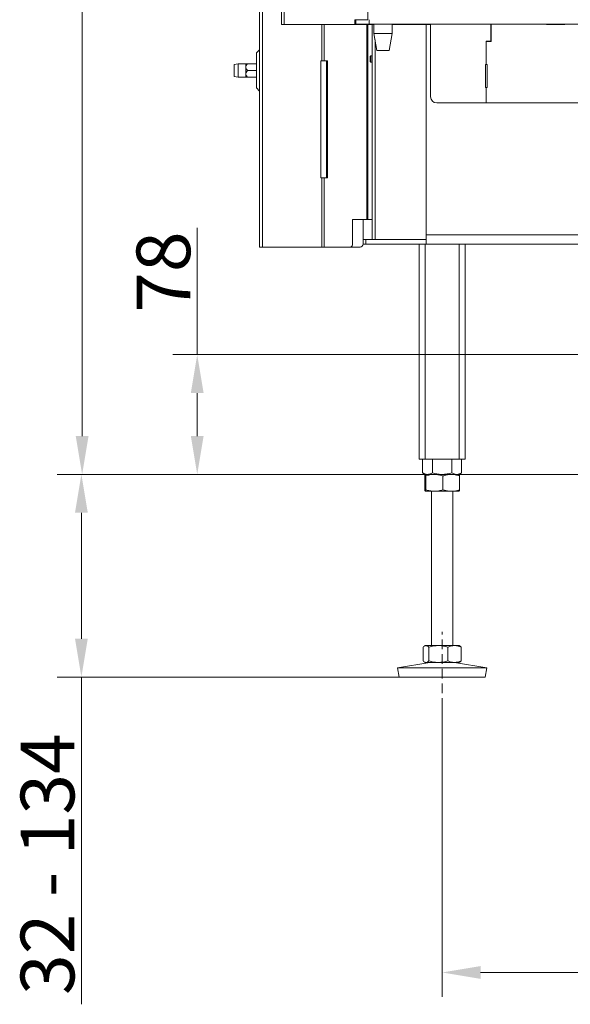
# Model space of a CAD drawing. Extents: x 848 to 3558, y -310 to 2451.
# Drawn here: x 848 to 1207, y 838 to 1479 of the extents above; entities that cross this region are included whole.
import ezdxf

# ---------------------------------------------------------------- set-up
doc = ezdxf.new("R2010")
doc.units = 0
doc.header["$LTSCALE"] = 5
doc.linetypes.add('HIDDEN', pattern=[1.905, 1.27, -0.635])
doc.layers.add('SLD-0', color=7, linetype='Continuous')
doc.styles.add('Brunner 2014', font='arial.ttf', dxfattribs={"height": 35})
doc.dimstyles.new('Brunner 2014', dxfattribs={"dimscale": 5, "dimtxt": 35, "dimasz": 5, "dimexe": 3.175, "dimexo": 0, "dimgap": 0.762, "dimtad": 1, "dimdec": 0, "dimrnd": 1e-08, "dimtxsty": 'Brunner 2014', "dimcen": 0.09, "dimdle": 10, "dimclrd": 7, "dimclre": 7, "dimclrt": 7, "dimadec": 1, "dimazin": 2, "dimtfac": 0.666667, "dimtdec": 0, "dimtmove": 0, "dimatfit": 3, "dimldrblk": 'Filled-1', "dimfxl": 1, "dimtolj": 1, "dimlwd": 5, "dimlwe": 5, "dimarcsym": 0})

# ---------------------------------------------------------------- blocks, each defined once
blk = doc.blocks.new('*D114')
at = {"layer": 'Defpoints', "color": 0, "lineweight": 5, "transparency": 16777216}
for p in [(1402.38, 1260.75), (963.79, 1182.74), (1236.38, 1182.74)]:
    blk.add_point(p, dxfattribs=at)
at = {"layer": 'SLD-0', "color": 7, "linetype": 'Continuous', "lineweight": 5, "transparency": 16777216}
for p, q in [((963.79, 1260.75), (963.79, 1343.29)), ((1402.38, 1260.75), (947.91, 1260.75)), ((963.79, 1207.74), (963.79, 1235.75)), ((1236.38, 1182.74), (947.91, 1182.74))]:
    blk.add_line(p, q, dxfattribs=at)
at = {"layer": 'SLD-0', "color": 7, "lineweight": 5, "transparency": 16777216}
for points in [[(959.62, 1235.75), (967.95, 1235.75), (963.79, 1260.75)], [(959.62, 1207.74), (967.95, 1207.74), (963.79, 1182.74)]]:
    blk.add_solid(points, dxfattribs=at)
at = {"layer": 'SLD-0', "color": 5, "transparency": 16777216, "insert": (924.24, 1314.52), "char_height": 35, "attachment_point": 2, "rotation": 90, "style": 'Brunner 2014'}
blk.add_mtext('\\A1;78', dxfattribs=at)
blk = doc.blocks.new('Filled-1')
at = {"color": 0}
for p, q in [((0, 0), (-1, 0.167)), ((-1, 0.167), (-1, -0.167)), ((-1, 0), (0, 0)), ((-1, -0.167), (0, 0))]:
    blk.add_line(p, q, dxfattribs=at)
at = {"color": 0, "flags": 128}
blk.add_lwpolyline([(-1, -0.167), (0, 0), (-1, 0.167), (-1, -0.167)], dxfattribs=at)
at = {"color": 0}
blk.add_solid([(-1, -0.167), (0, 0), (-1, 0.167), (-1, -0.167)], dxfattribs=at)
blk = doc.blocks.new('*D115')
at = {"layer": 'Defpoints', "color": 0, "lineweight": 5, "transparency": 16777216}
for p in [(888.32, 1182.74), (1112.38, 1182.74), (1095.39, 1050.74)]:
    blk.add_point(p, dxfattribs=at)
at = {"layer": 'SLD-0', "color": 7, "linetype": 'Continuous', "lineweight": 5, "transparency": 16777216}
for p, q in [((1112.38, 1182.74), (872.44, 1182.74)), ((888.32, 1157.74), (888.32, 1075.74)), ((1095.39, 1050.74), (872.44, 1050.74)), ((888.32, 1050.74), (888.32, 837.6))]:
    blk.add_line(p, q, dxfattribs=at)
at = {"layer": 'SLD-0', "color": 7, "lineweight": 5, "transparency": 16777216}
for points in [[(884.15, 1157.74), (892.49, 1157.74), (888.32, 1182.74)], [(884.15, 1075.74), (892.49, 1075.74), (888.32, 1050.74)]]:
    blk.add_solid(points, dxfattribs=at)
at = {"layer": 'SLD-0', "color": 7, "transparency": 16777216, "insert": (848.75, 928.91), "char_height": 35, "attachment_point": 2, "rotation": 90, "style": 'Brunner 2014'}
blk.add_mtext('\\A1;32 - 134', dxfattribs=at)
blk = doc.blocks.new('*D116')
at = {"layer": 'Defpoints', "color": 0, "lineweight": 5, "transparency": 16777216}
for p in [(1020.48, 2368.74), (888.82, 1182.74), (1236.38, 1182.74)]:
    blk.add_point(p, dxfattribs=at)
at = {"layer": 'SLD-0', "color": 7, "linetype": 'Continuous', "lineweight": 5, "transparency": 16777216}
for p, q in [((1020.48, 2368.74), (872.94, 2368.74)), ((888.82, 2343.74), (888.82, 1207.74)), ((1236.38, 1182.74), (872.94, 1182.74))]:
    blk.add_line(p, q, dxfattribs=at)
at = {"layer": 'SLD-0', "color": 7, "lineweight": 5, "transparency": 16777216}
for points in [[(884.65, 2343.74), (892.99, 2343.74), (888.82, 2368.74)], [(884.65, 1207.74), (892.99, 1207.74), (888.82, 1182.74)]]:
    blk.add_solid(points, dxfattribs=at)
at = {"layer": 'SLD-0', "color": 7, "transparency": 16777216, "insert": (849.27, 1774.71), "char_height": 35, "attachment_point": 2, "rotation": 90, "style": 'Brunner 2014'}
blk.add_mtext('\\A1;1186', dxfattribs=at)
blk = doc.blocks.new('*D122')
at = {"layer": 'Defpoints', "color": 0, "lineweight": 5, "transparency": 16777216}
for p in [(1123.38, 1030.74), (1703.38, 1030.74), (1703.38, 858.32)]:
    blk.add_point(p, dxfattribs=at)
at = {"layer": 'SLD-0', "color": 7, "linetype": 'Continuous', "lineweight": 5, "transparency": 16777216}
for p, q in [((1123.38, 1030.74), (1123.38, 842.45)), ((1703.38, 1030.74), (1703.38, 842.45)), ((1148.38, 858.32), (1678.38, 858.32))]:
    blk.add_line(p, q, dxfattribs=at)
at = {"layer": 'SLD-0', "color": 7, "lineweight": 5, "transparency": 16777216}
for points in [[(1148.38, 862.49), (1148.38, 854.16), (1123.38, 858.32)], [(1678.38, 862.49), (1678.38, 854.16), (1703.38, 858.32)]]:
    blk.add_solid(points, dxfattribs=at)
at = {"layer": 'SLD-0', "color": 7, "transparency": 16777216, "insert": (1442.43, 897.88), "char_height": 35, "attachment_point": 2, "style": 'Brunner 2014'}
blk.add_mtext('\\A1;580', dxfattribs=at)

msp = doc.modelspace()

# ---------------------------------------------------------------- linework, layer by layer
at = {"color": 7, "linetype": 'Continuous', "lineweight": 18}
for p, q in [((1018.72, 2368.74), (1018.72, 1475.74)), ((1020.48, 2368.74), (1020.48, 1475.74)), ((1004.43, 1330.84), (1004.43, 1935.84)), ((1006.43, 1330.84), (1006.43, 1935.84)), ((1074.88, 1493.68), (1074.88, 1478.84)), ((1018.72, 1475.74), (1020.48, 1475.74)), ((1020.48, 1475.74), (1066.4, 1475.74)), ((1045.01, 1452.04), (1045.01, 1475.74)), ((1046.43, 1452.04), (1046.43, 1475.74)), ((1074.88, 1478.84), (1066.4, 1478.84)), ((1066.4, 1478.84), (1066.4, 1475.74)), ((1068.52, 1475.74), (1066.4, 1475.74)), ((1067.03, 1478.84), (1067.03, 1475.89)), ((1067.18, 1475.89), (1067.03, 1475.89)), ((1075.88, 1475.89), (1067.18, 1475.89)), ((1068.52, 1475.89), (1068.52, 1475.74)), ((1071.04, 1475.74), (1068.52, 1475.74)), ((1071.04, 1475.89), (1071.04, 1475.74)), ((1078.9, 1475.74), (1071.04, 1475.74)), ((1074.34, 1348.84), (1074.34, 1475.74)), ((1074.93, 1348.84), (1074.93, 1475.74)), ((1074.99, 1348.84), (1074.99, 1475.74)), ((1075.88, 1475.89), (1075.88, 1478.89)), ((1078.35, 1475.89), (1075.88, 1475.89)), ((1077.88, 1335.74), (1077.88, 1475.74)), ((1819.88, 1475.89), (1078.35, 1475.89)), ((1078.9, 1475.89), (1078.9, 1469.89)), ((1090.9, 1469.89), (1090.9, 1475.89)), ((1106.12, 1475.74), (1090.9, 1475.74)), ((1106.12, 1475.89), (1106.12, 1475.74)), ((1110.36, 1475.74), (1106.12, 1475.74)), ((1110.36, 1475.89), (1110.36, 1475.74)), ((1115.83, 1475.74), (1110.36, 1475.74)), ((1112.88, 1475.74), (1112.88, 1338.74)), ((1115.83, 1428.74), (1115.83, 1475.74)), ((1155.13, 1464.99), (1155.13, 1475.89)), ((1155.23, 1464.74), (1155.23, 1475.89)), ((1191.38, 1475.89), (1191.38, 1475.74)), ((1191.38, 1475.74), (1203.38, 1475.74)), ((1203.38, 1475.74), (1203.38, 1475.89)), ((1078.9, 1469.89), (1080.9, 1458.89)), ((1090.9, 1469.89), (1078.9, 1469.89)), ((1088.9, 1458.89), (1090.9, 1469.89)), ((1079.63, 1335.74), (1079.63, 1465.87)), ((1152.13, 1464.99), (1155.13, 1464.99)), ((1152.13, 1464.99), (1152.13, 1449.74)), ((1152.13, 1464.74), (1152.13, 1449.74)), ((1152.13, 1464.74), (1155.23, 1464.74)), ((1004.43, 1459.26), (1002.43, 1457.26)), ((1002.43, 1445.84), (1002.43, 1457.26)), ((1088.9, 1458.89), (1080.9, 1458.89)), ((990.43, 1450.24), (987.93, 1449.8)), ((987.93, 1449.8), (987.93, 1441.89)), ((995.43, 1450.24), (990.43, 1450.24)), ((990.43, 1450.24), (990.43, 1441.44)), ((995.43, 1450.24), (995.43, 1448.04)), ((996.61, 1450.24), (1002.43, 1450.24)), ((1044.43, 1452.04), (1045.01, 1452.04)), ((1044.43, 1452.04), (1044.43, 1375.84)), ((1045.01, 1452.04), (1046.43, 1452.04)), ((1046.43, 1452.04), (1048.75, 1452.04)), ((1048.04, 1452.04), (1048.04, 1375.84)), ((1048.75, 1452.04), (1048.75, 1375.84)), ((1076.88, 1455.34), (1076.38, 1454.84)), ((1076.38, 1452.6), (1076.38, 1454.84)), ((1076.38, 1451.64), (1076.38, 1452.6)), ((1076.38, 1451.64), (1076.88, 1451.14)), ((1077.88, 1455.34), (1076.88, 1455.34)), ((1076.88, 1452.4), (1076.88, 1455.34)), ((1076.88, 1451.14), (1076.88, 1452.4)), ((1076.88, 1451.14), (1077.88, 1451.14)), ((1152.13, 1449.74), (1151.63, 1449.74)), ((1151.63, 1449.74), (1151.63, 1434.74)), ((1152.63, 1449.74), (1152.13, 1449.74)), ((1152.63, 1434.74), (1152.63, 1449.74)), ((995.43, 1448.04), (995.43, 1443.64)), ((995.43, 1443.64), (995.43, 1441.44)), ((996.61, 1445.84), (1002.43, 1445.84)), ((1002.43, 1434.43), (1002.43, 1445.84)), ((987.93, 1441.89), (990.43, 1441.44)), ((990.43, 1441.44), (995.43, 1441.44)), ((996.61, 1441.44), (1002.43, 1441.44)), ((1002.43, 1434.43), (1004.43, 1432.43)), ((1151.63, 1434.74), (1152.13, 1434.74)), ((1152.13, 1434.74), (1152.13, 1424.74)), ((1152.13, 1434.74), (1152.63, 1434.74)), ((1152.13, 1424.74), (1119.83, 1424.74)), ((1152.13, 1424.74), (1746.88, 1424.74)), ((1044.43, 1375.84), (1045.01, 1375.84)), ((1045.01, 1330.84), (1045.01, 1375.84)), ((1046.43, 1375.84), (1045.01, 1375.84)), ((1046.43, 1330.84), (1046.43, 1375.84)), ((1048.75, 1375.84), (1046.43, 1375.84)), ((1074.34, 1348.84), (1065.05, 1348.84)), ((1065.05, 1348.84), (1065.05, 1332.84)), ((1071.93, 1348.84), (1071.93, 1335.74)), ((1074.93, 1348.84), (1074.34, 1348.84)), ((1074.99, 1348.84), (1074.93, 1348.84)), ((1077.6, 1348.84), (1074.99, 1348.84)), ((1077.88, 1348.84), (1077.6, 1348.84)), ((1071.88, 1332.74), (1071.88, 1335.74)), ((1071.88, 1335.74), (1073.63, 1335.74)), ((1073.63, 1335.74), (1073.63, 1332.74)), ((1073.63, 1335.74), (1112.88, 1335.74)), ((1112.88, 1338.74), (1112.88, 1335.74)), ((1238.38, 1338.74), (1112.88, 1338.74)), ((1112.88, 1335.74), (1112.88, 1332.74)), ((1006.43, 1330.84), (1004.43, 1330.84)), ((1045.01, 1330.84), (1006.43, 1330.84)), ((1046.43, 1330.84), (1045.01, 1330.84)), ((1063.64, 1330.84), (1046.43, 1330.84)), ((1063.64, 1330.84), (1069.93, 1330.84)), ((1073.63, 1332.74), (1071.88, 1332.74)), ((1112.88, 1332.74), (1073.63, 1332.74)), ((1108.38, 1332.74), (1108.38, 1192.74)), ((1112.38, 1332.74), (1112.38, 1192.74)), ((1232.38, 1332.74), (1112.88, 1332.74)), ((1134.38, 1332.74), (1134.38, 1192.74)), ((1138.38, 1332.74), (1138.38, 1192.74)), ((1108.38, 1192.74), (1112.38, 1192.74)), ((1110.67, 1192.74), (1110.67, 1183.73)), ((1112.38, 1192.74), (1134.38, 1192.74)), ((1117.02, 1192.74), (1117.02, 1183.73)), ((1129.73, 1192.74), (1129.73, 1183.73)), ((1134.38, 1192.74), (1138.38, 1192.74)), ((1136.08, 1192.74), (1136.08, 1183.73)), ((1110.67, 1183.73), (1112.38, 1182.74)), ((1112.11, 1181.76), (1112.11, 1172.73)), ((1113.85, 1182.74), (1112.38, 1182.74)), ((1118.29, 1182.74), (1112.39, 1182.74)), ((1112.66, 1181.76), (1112.66, 1172.73)), ((1123.38, 1182.74), (1113.85, 1182.74)), ((1129.28, 1182.74), (1118.29, 1182.74)), ((1132.9, 1182.74), (1123.38, 1182.74)), ((1123.92, 1181.76), (1123.92, 1172.73)), ((1134.38, 1182.74), (1129.28, 1182.74)), ((1134.38, 1182.74), (1132.9, 1182.74)), ((1134.38, 1182.74), (1136.08, 1183.73)), ((1134.64, 1181.76), (1134.64, 1172.73)), ((1118.29, 1171.74), (1112.39, 1171.74)), ((1116.38, 1171.74), (1116.38, 1071.24)), ((1129.28, 1171.74), (1118.29, 1171.74)), ((1134.37, 1171.74), (1129.28, 1171.74)), ((1130.38, 1071.24), (1130.38, 1171.74)), ((1112.38, 1071.24), (1111.84, 1070.94)), ((1112.88, 1071.24), (1112.38, 1071.24)), ((1120.99, 1071.24), (1112.88, 1071.24)), ((1131.48, 1071.24), (1120.99, 1071.24)), ((1134.38, 1071.24), (1131.48, 1071.24)), ((1134.91, 1070.94), (1134.38, 1071.24)), ((1110.98, 1070.26), (1110.98, 1061.23)), ((1114.79, 1070.26), (1114.79, 1061.23)), ((1127.18, 1070.26), (1127.18, 1061.23)), ((1135.77, 1070.26), (1135.77, 1061.23)), ((1115.37, 1060.24), (1094.38, 1056.66)), ((1111.84, 1060.55), (1112.38, 1060.24)), ((1112.88, 1060.24), (1112.38, 1060.24)), ((1120.99, 1060.24), (1112.88, 1060.24)), ((1131.48, 1060.24), (1120.99, 1060.24)), ((1152.38, 1056.66), (1131.39, 1060.24)), ((1134.38, 1060.24), (1131.48, 1060.24)), ((1134.38, 1060.24), (1134.91, 1060.55)), ((1094.38, 1056.66), (1095.39, 1050.74)), ((1152.38, 1056.66), (1094.38, 1056.66)), ((1151.37, 1050.74), (1152.38, 1056.66)), ((1151.37, 1050.74), (1095.39, 1050.74))]:
    msp.add_line(p, q, dxfattribs=at)
for centre, radius, start, end in [((1119.83, 1428.74), 4, 180, 270), ((1077.55, 1349.24), 0.401, 277.89317, 324.50816), ((1063.28, 1332.59), 1.79, 281.42175, 8.04947), ((1069.93, 1332.84), 2, 270, 357.13402)]:
    msp.add_arc(centre, radius, start, end, dxfattribs=at)
for points, knots in [([(996.61, 1450.24), (996.25, 1449.85), (995.7, 1449.25), (995.44, 1448.43), (995.43, 1448.1), (995.43, 1448.04)], [0, 0, 0, 0, 0.59918, 0.927946, 1, 1, 1, 1]), ([(995.43, 1450.24), (995.45, 1450.24), (995.52, 1450.24), (995.99, 1450.24), (996.43, 1450.24), (996.61, 1450.24)], [0, 0, 0, 0, 0.272187, 0.699107, 1, 1, 1, 1]), ([(995.43, 1448.04), (995.45, 1447.83), (995.51, 1447.26), (995.98, 1446.52), (996.42, 1446.04), (996.61, 1445.84)], [0, 0, 0, 0, 0.259116, 0.686771, 1, 1, 1, 1]), ([(996.61, 1445.84), (996.25, 1445.45), (995.7, 1444.85), (995.44, 1444.03), (995.43, 1443.7), (995.43, 1443.64)], [0, 0, 0, 0, 0.59918, 0.927946, 1, 1, 1, 1]), ([(995.43, 1443.64), (995.45, 1443.43), (995.51, 1442.86), (995.98, 1442.12), (996.42, 1441.64), (996.61, 1441.44)], [0, 0, 0, 0, 0.259116, 0.686771, 1, 1, 1, 1]), ([(996.61, 1441.44), (996.43, 1441.44), (995.99, 1441.44), (995.52, 1441.44), (995.45, 1441.44), (995.43, 1441.44)], [0, 0, 0, 0, 0.300893, 0.727813, 1, 1, 1, 1]), ([(1113.85, 1182.74), (1113.56, 1182.76), (1112.49, 1182.81), (1111.44, 1183.34), (1110.67, 1183.73)], [0, 0, 0, 0, 0.264671, 1, 1, 1, 1]), ([(1112.11, 1181.76), (1112.16, 1182.04), (1112.25, 1182.59), (1112.34, 1182.69), (1112.39, 1182.74)], [0, 0, 0, 0, 0.495458, 1, 1, 1, 1]), ([(1112.39, 1182.74), (1112.39, 1182.74), (1112.42, 1182.74), (1112.47, 1182.67), (1112.53, 1182.46), (1112.59, 1182.16), (1112.64, 1181.9), (1112.66, 1181.76)], [0, 0, 0, 0, 0.0700618, 0.2998174, 0.5308345, 0.7650272, 1, 1, 1, 1]), ([(1112.66, 1181.76), (1113.11, 1181.9), (1114.02, 1182.18), (1115.42, 1182.49), (1116.84, 1182.7), (1117.81, 1182.73), (1118.29, 1182.74)], [0, 0, 0, 0, 0.2472686, 0.4953626, 0.746874, 1, 1, 1, 1]), ([(1117.02, 1183.73), (1116.76, 1183.58), (1115.73, 1183.01), (1114.65, 1182.86), (1113.85, 1182.74)], [0, 0, 0, 0, 0.252564, 1, 1, 1, 1]), ([(1123.38, 1182.74), (1123.22, 1182.75), (1122.58, 1182.75), (1121.44, 1182.82), (1119.96, 1183.03), (1118.48, 1183.33), (1117.51, 1183.59), (1117.02, 1183.73)], [0, 0, 0, 0, 0.070062, 0.299817, 0.530834, 0.765027, 1, 1, 1, 1]), ([(1118.29, 1182.74), (1118.42, 1182.74), (1118.99, 1182.74), (1120, 1182.67), (1121.32, 1182.46), (1122.62, 1182.16), (1123.49, 1181.9), (1123.92, 1181.76)], [0, 0, 0, 0, 0.070062, 0.299817, 0.530834, 0.765027, 1, 1, 1, 1]), ([(1129.73, 1183.73), (1129.21, 1183.59), (1128.19, 1183.31), (1126.61, 1183), (1125, 1182.79), (1123.92, 1182.76), (1123.38, 1182.74)], [0, 0, 0, 0, 0.2472686, 0.4953626, 0.746874, 1, 1, 1, 1]), ([(1123.92, 1181.76), (1124.56, 1181.96), (1125.85, 1182.37), (1127.65, 1182.69), (1128.8, 1182.73), (1129.28, 1182.74)], [0, 0, 0, 0, 0.366205, 0.735556, 1, 1, 1, 1]), ([(1129.28, 1182.74), (1129.95, 1182.71), (1131.31, 1182.65), (1133.1, 1182.26), (1134.2, 1181.9), (1134.64, 1181.76)], [0, 0, 0, 0, 0.371316, 0.747744, 1, 1, 1, 1]), ([(1132.9, 1182.74), (1132.83, 1182.75), (1132.26, 1182.76), (1131.18, 1182.97), (1130.21, 1183.47), (1129.73, 1183.73)], [0, 0, 0, 0, 0.070096, 0.530788, 1, 1, 1, 1]), ([(1136.08, 1183.73), (1135.56, 1183.45), (1134.52, 1182.9), (1133.44, 1182.8), (1132.9, 1182.74)], [0, 0, 0, 0, 0.495458, 1, 1, 1, 1]), ([(1134.64, 1181.76), (1134.59, 1182.04), (1134.5, 1182.59), (1134.41, 1182.69), (1134.37, 1182.74)], [0, 0, 0, 0, 0.495458, 1, 1, 1, 1]), ([(1112.39, 1171.74), (1112.38, 1171.75), (1112.33, 1171.76), (1112.24, 1171.97), (1112.16, 1172.47), (1112.11, 1172.73)], [0, 0, 0, 0, 0.0700962, 0.5307876, 1, 1, 1, 1]), ([(1112.66, 1172.73), (1112.64, 1172.59), (1112.59, 1172.31), (1112.52, 1172), (1112.46, 1171.79), (1112.41, 1171.76), (1112.39, 1171.74)], [0, 0, 0, 0, 0.247269, 0.495363, 0.746874, 1, 1, 1, 1]), ([(1118.29, 1171.74), (1118.15, 1171.75), (1117.58, 1171.75), (1116.57, 1171.82), (1115.26, 1172.03), (1113.95, 1172.33), (1113.09, 1172.59), (1112.66, 1172.73)], [0, 0, 0, 0, 0.070062, 0.299817, 0.530834, 0.765027, 1, 1, 1, 1]), ([(1123.92, 1172.73), (1123.46, 1172.59), (1122.55, 1172.31), (1121.16, 1172), (1119.73, 1171.79), (1118.77, 1171.76), (1118.29, 1171.74)], [0, 0, 0, 0, 0.247269, 0.495363, 0.746874, 1, 1, 1, 1]), ([(1129.28, 1171.74), (1128.8, 1171.76), (1127.66, 1171.8), (1125.86, 1172.12), (1124.57, 1172.52), (1123.92, 1172.73)], [0, 0, 0, 0, 0.2644433, 0.6303561, 1, 1, 1, 1]), ([(1134.64, 1172.73), (1134.2, 1172.59), (1133.1, 1172.23), (1131.32, 1171.84), (1129.96, 1171.78), (1129.28, 1171.74)], [0, 0, 0, 0, 0.252256, 0.623848, 1, 1, 1, 1]), ([(1134.37, 1171.74), (1134.37, 1171.75), (1134.42, 1171.76), (1134.51, 1171.97), (1134.6, 1172.47), (1134.64, 1172.73)], [0, 0, 0, 0, 0.070096, 0.530788, 1, 1, 1, 1]), ([(1110.98, 1070.26), (1111.21, 1070.46), (1111.66, 1070.87), (1112.3, 1071.19), (1112.71, 1071.23), (1112.88, 1071.24)], [0, 0, 0, 0, 0.366205, 0.735556, 1, 1, 1, 1]), ([(1112.88, 1071.24), (1113.12, 1071.21), (1113.6, 1071.15), (1114.24, 1070.76), (1114.63, 1070.4), (1114.79, 1070.26)], [0, 0, 0, 0, 0.371316, 0.747744, 1, 1, 1, 1]), ([(1114.79, 1070.26), (1115.79, 1070.54), (1117.82, 1071.09), (1119.93, 1071.19), (1120.99, 1071.24)], [0, 0, 0, 0, 0.495458, 1, 1, 1, 1]), ([(1120.99, 1071.24), (1121.13, 1071.24), (1122.24, 1071.23), (1124.34, 1071.02), (1126.23, 1070.52), (1127.18, 1070.26)], [0, 0, 0, 0, 0.070096, 0.530788, 1, 1, 1, 1]), ([(1127.18, 1070.26), (1127.88, 1070.54), (1129.29, 1071.09), (1130.74, 1071.19), (1131.48, 1071.24)], [0, 0, 0, 0, 0.495458, 1, 1, 1, 1]), ([(1131.48, 1071.24), (1131.58, 1071.24), (1132.35, 1071.23), (1133.81, 1071.02), (1135.11, 1070.52), (1135.77, 1070.26)], [0, 0, 0, 0, 0.070096, 0.530788, 1, 1, 1, 1]), ([(1135.77, 1070.26), (1135.62, 1070.42), (1135.33, 1070.7), (1135.03, 1070.79), (1134.9, 1070.83)], [0, 0, 0, 0, 0.544887, 1, 1, 1, 1]), ([(1112.88, 1060.24), (1112.71, 1060.26), (1112.31, 1060.3), (1111.67, 1060.62), (1111.21, 1061.02), (1110.98, 1061.23)], [0, 0, 0, 0, 0.264443, 0.630356, 1, 1, 1, 1]), ([(1114.79, 1061.23), (1114.63, 1061.09), (1114.24, 1060.73), (1113.61, 1060.34), (1113.12, 1060.28), (1112.88, 1060.24)], [0, 0, 0, 0, 0.252256, 0.623848, 1, 1, 1, 1]), ([(1120.99, 1060.24), (1120.84, 1060.25), (1119.73, 1060.26), (1117.63, 1060.47), (1115.74, 1060.97), (1114.79, 1061.23)], [0, 0, 0, 0, 0.070096, 0.530788, 1, 1, 1, 1]), ([(1127.18, 1061.23), (1126.18, 1060.95), (1124.15, 1060.4), (1122.05, 1060.3), (1120.99, 1060.24)], [0, 0, 0, 0, 0.495458, 1, 1, 1, 1]), ([(1131.48, 1060.24), (1131.38, 1060.25), (1130.61, 1060.26), (1129.15, 1060.47), (1127.84, 1060.97), (1127.18, 1061.23)], [0, 0, 0, 0, 0.070096, 0.530788, 1, 1, 1, 1]), ([(1135.77, 1061.23), (1135.08, 1060.95), (1133.67, 1060.4), (1132.21, 1060.3), (1131.48, 1060.24)], [0, 0, 0, 0, 0.495458, 1, 1, 1, 1]), ([(1134.9, 1060.66), (1135.03, 1060.7), (1135.33, 1060.78), (1135.62, 1061.07), (1135.77, 1061.23)], [0, 0, 0, 0, 0.455113, 1, 1, 1, 1])]:
    msp.add_open_spline(points, degree=3, knots=knots, dxfattribs=at)
at = {"layer": 'SLD-0', "linetype": 'HIDDEN', "lineweight": 18}
msp.add_line((1123.38, 1030.74), (1123.38, 1080.24), dxfattribs=at)

# ---------------------------------------------------------------- dimensions: what is measured, and where the dimension line sits
at = {"layer": 'SLD-0'}
dim = msp.add_linear_dim(base=(888.82, 1182.74), p1=(1020.48, 2368.74), p2=(1236.38, 1182.74), angle=90, dimstyle='Brunner 2014', dxfattribs=at)
dim.commit()
dim.dimension.update_dxf_attribs({"geometry": '*D116', "text_midpoint": (888.82, 1774.71), "dimtype": 160})
dim = msp.add_linear_dim(base=(963.79, 1182.74), p1=(1402.38, 1260.75), p2=(1236.38, 1182.74), angle=90, dimstyle='Brunner 2014', override={"dimclrt": 5}, dxfattribs=at)
dim.commit()
dim.dimension.update_dxf_attribs({"geometry": '*D114', "text_midpoint": (963.79, 1314.52), "dimtype": 160})
dim = msp.add_linear_dim(base=(888.32, 1182.74), p1=(1095.39, 1050.74), p2=(1112.38, 1182.74), angle=90, text='32 - 134', dimstyle='Brunner 2014', dxfattribs=at)
dim.commit()
dim.dimension.update_dxf_attribs({"geometry": '*D115', "text_midpoint": (888.32, 928.91), "dimtype": 160})
dim = msp.add_linear_dim(base=(1703.38, 858.32), p1=(1123.38, 1030.74), p2=(1703.38, 1030.74), dimstyle='Brunner 2014', dxfattribs=at)
dim.commit()
dim.dimension.update_dxf_attribs({"geometry": '*D122', "text_midpoint": (1442.43, 858.32), "dimtype": 160})

doc.saveas('drawing.dxf')
